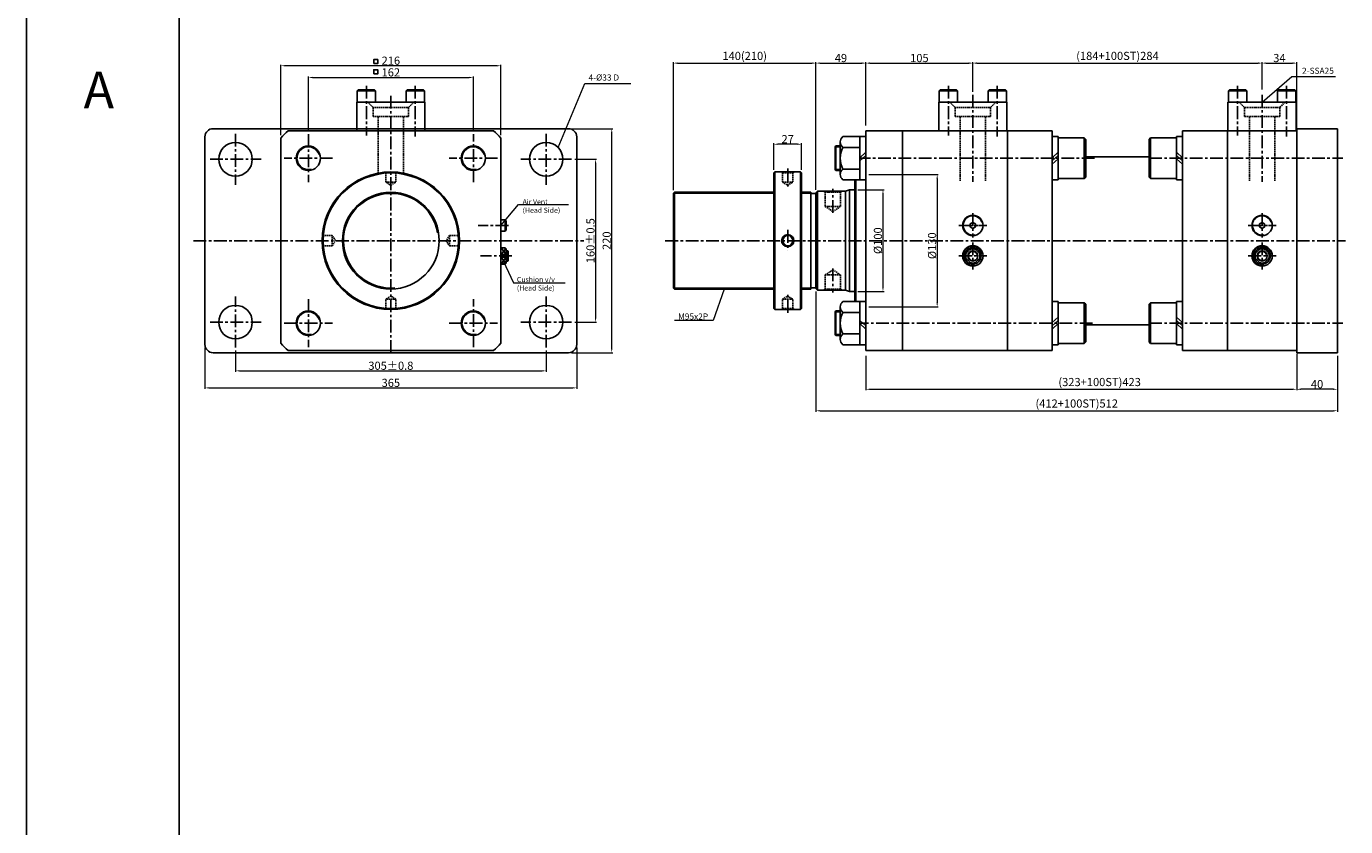
# Model space of a CAD drawing. Extents: x 0 to 9902, y 0 to 5329.
# Drawn here: x 619 to 1915, y 1592 to 2378 of the extents above; entities that cross this region are included whole.
import ezdxf

# ---------------------------------------------------------------- set-up
doc = ezdxf.new("R2010")
doc.units = 0
doc.header["$LTSCALE"] = 5
doc.header["$MEASUREMENT"] = 0
doc.header["$PDMODE"] = 34
doc.linetypes.add('CENTERX2', pattern=[4, 2.5, -0.5, 0.5, -0.5])
doc.linetypes.add('HIDDEN', pattern=[0.375, 0.25, -0.125])
doc.layers.get('0').update_dxf_attribs({"linetype": 'CONTINUOUS'})
doc.layers.get('Defpoints').update_dxf_attribs({"linetype": 'CONTINUOUS'})
for name, color, linetype in [('CEN', 1, 'CENTERX2'), ('DIM', 3, 'CONTINUOUS'), ('ML', 7, 'CONTINUOUS')]:
    doc.layers.add(name, color=color, linetype=linetype)
doc.styles.add('GHS', font='romans', dxfattribs={"bigfont": 'ghs'})
doc.dimstyles.new('NKPT 1', dxfattribs={"dimtxt": 8, "dimasz": 4, "dimexe": 1, "dimexo": 3, "dimgap": 1, "dimtad": 1, "dimdsep": 46, "dimtxsty": 'Standard', "dimcen": 0, "dimclrd": 252, "dimclre": 252, "dimclrt": 4, "dimazin": 2, "dimtm": 1e-09, "dimtfac": 0.7, "dimtmove": 0, "dimatfit": 3, "dimfxl": 1, "dimtolj": 1, "dimlwd": 13, "dimlwe": 13, "dimarcsym": 1})
doc.dimstyles.new('NKPT 1-0.7', dxfattribs={"dimscale": 0.7, "dimtxt": 8, "dimasz": 4, "dimexe": 1, "dimexo": 3, "dimgap": 1, "dimtad": 1, "dimdsep": 46, "dimtxsty": 'Standard', "dimcen": 0, "dimclrd": 252, "dimclre": 252, "dimclrt": 4, "dimazin": 2, "dimtm": 1e-09, "dimtfac": 0.7, "dimtmove": 0, "dimatfit": 3, "dimfxl": 1, "dimtolj": 1, "dimlwd": 13, "dimlwe": 13, "dimarcsym": 1})

# ---------------------------------------------------------------- blocks, each defined once
blk = doc.blocks.new('*D576')
at = {"color": 252, "lineweight": 13}
for p, q in [((1353.2, 2236.9), (1353.2, 2263.1)), ((1376.2, 2262.1), (1357.2, 2262.1)), ((1380.2, 2236.9), (1380.2, 2263.1))]:
    blk.add_line(p, q, dxfattribs=at)
at = {"color": 252}
for points in [[(1357.2, 2262.8), (1357.2, 2261.5), (1353.2, 2262.1)], [(1376.2, 2262.8), (1376.2, 2261.5), (1380.2, 2262.1)]]:
    blk.add_solid(points, dxfattribs=at)
at = {"layer": 'Defpoints', "color": 0}
for p in [(1353.2, 2262.1), (1353.2, 2233.9), (1380.2, 2233.9)]:
    blk.add_point(p, dxfattribs=at)
at = {"color": 4, "insert": (1366.7, 2267.1), "char_height": 8, "attachment_point": 5}
blk.add_mtext('\\A1;27', dxfattribs=at)
blk = doc.blocks.new('*D577')
at = {"color": 252, "lineweight": 13}
for p, q in [((1254.5, 2216.9), (1254.5, 2342.8)), ((1258.5, 2341.8), (1390.5, 2341.8)), ((1394.5, 2217.4), (1394.5, 2342.8))]:
    blk.add_line(p, q, dxfattribs=at)
at = {"color": 252}
for points in [[(1258.5, 2342.5), (1258.5, 2341.1), (1254.5, 2341.8)], [(1390.5, 2342.5), (1390.5, 2341.1), (1394.5, 2341.8)]]:
    blk.add_solid(points, dxfattribs=at)
at = {"layer": 'Defpoints', "color": 0}
for p in [(1394.5, 2341.8), (1254.5, 2213.9), (1394.5, 2214.4)]:
    blk.add_point(p, dxfattribs=at)
at = {"color": 4, "insert": (1324.5, 2348.9), "char_height": 8, "attachment_point": 5}
blk.add_mtext('\\A1;140(210)', dxfattribs=at)
blk = doc.blocks.new('*D578')
at = {"color": 252, "lineweight": 13}
for p, q in [((896.1, 2275.1), (896.1, 2328.7)), ((900.1, 2327.7), (1054.1, 2327.7)), ((1058.1, 2275.1), (1058.1, 2328.7))]:
    blk.add_line(p, q, dxfattribs=at)
at = {"color": 252}
for points in [[(900.1, 2328.4), (900.1, 2327.1), (896.1, 2327.7)], [(1054.1, 2328.4), (1054.1, 2327.1), (1058.1, 2327.7)]]:
    blk.add_solid(points, dxfattribs=at)
at = {"layer": 'Defpoints', "color": 0}
for p in [(1058.1, 2327.7), (896.1, 2272.1), (1058.1, 2272.1)]:
    blk.add_point(p, dxfattribs=at)
at = {"color": 4, "insert": (977.1, 2332.7), "char_height": 8, "attachment_point": 5}
blk.add_mtext('\\A1;162', dxfattribs=at)
blk = doc.blocks.new('*D579')
at = {"layer": 'Defpoints', "color": 0}
for p in [(869.1, 2339.2), (869.1, 2268.2), (1085.1, 2268.2)]:
    blk.add_point(p, dxfattribs=at)
at = {"layer": 'ML', "color": 252, "lineweight": 13}
for p, q in [((869.1, 2271.2), (869.1, 2340.2)), ((1081.1, 2339.2), (873.1, 2339.2)), ((1085.1, 2271.2), (1085.1, 2340.2))]:
    blk.add_line(p, q, dxfattribs=at)
at = {"layer": 'ML', "color": 252}
for points in [[(873.1, 2339.9), (873.1, 2338.6), (869.1, 2339.2)], [(1081.1, 2339.9), (1081.1, 2338.6), (1085.1, 2339.2)]]:
    blk.add_solid(points, dxfattribs=at)
at = {"layer": 'ML', "color": 4, "insert": (977.1, 2344.2), "char_height": 8, "attachment_point": 5}
blk.add_mtext('\\A1;216', dxfattribs=at)
blk = doc.blocks.new('*D580')
at = {"color": 252, "lineweight": 13}
for p, q in [((1394.5, 2226.3), (1394.5, 2342.8)), ((1398.5, 2341.8), (1439.5, 2341.8)), ((1443.5, 2280.4), (1443.5, 2342.8))]:
    blk.add_line(p, q, dxfattribs=at)
at = {"color": 252}
for points in [[(1398.5, 2342.5), (1398.5, 2341.1), (1394.5, 2341.8)], [(1439.5, 2342.5), (1439.5, 2341.1), (1443.5, 2341.8)]]:
    blk.add_solid(points, dxfattribs=at)
at = {"layer": 'Defpoints', "color": 0}
for p in [(1443.5, 2341.8), (1443.5, 2277.4), (1394.5, 2223.3)]:
    blk.add_point(p, dxfattribs=at)
at = {"color": 4, "insert": (1419, 2346.8), "char_height": 8, "attachment_point": 5}
blk.add_mtext('\\A1;49', dxfattribs=at)
blk = doc.blocks.new('*D584')
at = {"color": 252, "lineweight": 13}
for p, q in [((1443.5, 2054.4), (1443.5, 2020.5)), ((1866.5, 2056.4), (1866.5, 2020.5)), ((1447.5, 2021.5), (1862.5, 2021.5))]:
    blk.add_line(p, q, dxfattribs=at)
at = {"color": 252}
for points in [[(1447.5, 2022.1), (1447.5, 2020.8), (1443.5, 2021.5)], [(1862.5, 2022.1), (1862.5, 2020.8), (1866.5, 2021.5)]]:
    blk.add_solid(points, dxfattribs=at)
at = {"layer": 'Defpoints', "color": 0}
for p in [(1443.5, 2057.4), (1866.5, 2059.4), (1866.5, 2021.5)]:
    blk.add_point(p, dxfattribs=at)
at = {"color": 4, "insert": (1673, 2028.6), "char_height": 8, "attachment_point": 5}
blk.add_mtext('\\A1;(323+100ST)423', dxfattribs=at)
blk = doc.blocks.new('*D585')
at = {"color": 252, "lineweight": 13}
for p, q in [((1443.5, 2280.4), (1443.5, 2342.8)), ((1447.5, 2341.8), (1544.5, 2341.8)), ((1548.5, 2313.7), (1548.5, 2342.8))]:
    blk.add_line(p, q, dxfattribs=at)
at = {"color": 252}
for points in [[(1447.5, 2342.5), (1447.5, 2341.1), (1443.5, 2341.8)], [(1544.5, 2342.5), (1544.5, 2341.1), (1548.5, 2341.8)]]:
    blk.add_solid(points, dxfattribs=at)
at = {"layer": 'Defpoints', "color": 0}
for p in [(1548.5, 2341.8), (1548.5, 2310.7), (1443.5, 2277.4)]:
    blk.add_point(p, dxfattribs=at)
at = {"color": 4, "insert": (1496, 2346.8), "char_height": 8, "attachment_point": 5}
blk.add_mtext('\\A1;105', dxfattribs=at)
blk = doc.blocks.new('*D586')
at = {"color": 252, "lineweight": 13}
for p, q in [((1548.5, 2313.7), (1548.5, 2342.8)), ((1552.5, 2341.8), (1828.5, 2341.8)), ((1832.5, 2315.8), (1832.5, 2342.8))]:
    blk.add_line(p, q, dxfattribs=at)
at = {"color": 252}
for points in [[(1552.5, 2342.5), (1552.5, 2341.1), (1548.5, 2341.8)], [(1828.5, 2342.5), (1828.5, 2341.1), (1832.5, 2341.8)]]:
    blk.add_solid(points, dxfattribs=at)
at = {"layer": 'Defpoints', "color": 0}
for p in [(1832.5, 2341.8), (1548.5, 2310.7), (1832.5, 2312.8)]:
    blk.add_point(p, dxfattribs=at)
at = {"color": 4, "insert": (1690.5, 2348.9), "char_height": 8, "attachment_point": 5}
blk.add_mtext('\\A1;(184+100ST)284', dxfattribs=at)
blk = doc.blocks.new('*D587')
at = {"color": 252, "lineweight": 13}
for p, q in [((1832.5, 2315.8), (1832.5, 2342.8)), ((1836.5, 2341.8), (1862.5, 2341.8)), ((1866.5, 2278.4), (1866.5, 2342.8))]:
    blk.add_line(p, q, dxfattribs=at)
at = {"color": 252}
for points in [[(1836.5, 2342.5), (1836.5, 2341.1), (1832.5, 2341.8)], [(1862.5, 2342.5), (1862.5, 2341.1), (1866.5, 2341.8)]]:
    blk.add_solid(points, dxfattribs=at)
at = {"layer": 'Defpoints', "color": 0}
for p in [(1866.5, 2341.8), (1832.5, 2312.8), (1866.5, 2275.4)]:
    blk.add_point(p, dxfattribs=at)
at = {"color": 4, "insert": (1849.5, 2346.8), "char_height": 8, "attachment_point": 5}
blk.add_mtext('\\A1;34', dxfattribs=at)
blk = doc.blocks.new('*D588')
at = {"color": 252, "lineweight": 13}
for p, q in [((1157.6, 2247.4), (1179.1, 2247.4)), ((1178.1, 2243.4), (1178.1, 2091.4)), ((1157.6, 2087.4), (1179.1, 2087.4))]:
    blk.add_line(p, q, dxfattribs=at)
at = {"color": 252}
for points in [[(1177.4, 2243.4), (1178.8, 2243.4), (1178.1, 2247.4)], [(1177.4, 2091.4), (1178.8, 2091.4), (1178.1, 2087.4)]]:
    blk.add_solid(points, dxfattribs=at)
at = {"layer": 'Defpoints', "color": 0}
for p in [(1154.6, 2247.4), (1154.6, 2087.4), (1178.1, 2087.4)]:
    blk.add_point(p, dxfattribs=at)
at = {"color": 4, "insert": (1173.1, 2167.4), "char_height": 8, "attachment_point": 5, "rotation": 90}
blk.add_mtext('\\A1;160%%P0.5', dxfattribs=at)
blk = doc.blocks.new('*D589')
at = {"color": 252, "lineweight": 13}
for p, q in [((824.6, 2059.4), (824.6, 2038.6)), ((1129.6, 2059.4), (1129.6, 2038.6)), ((828.6, 2039.6), (1125.6, 2039.6))]:
    blk.add_line(p, q, dxfattribs=at)
at = {"color": 252}
for points in [[(828.6, 2040.2), (828.6, 2038.9), (824.6, 2039.6)], [(1125.6, 2040.2), (1125.6, 2038.9), (1129.6, 2039.6)]]:
    blk.add_solid(points, dxfattribs=at)
at = {"layer": 'Defpoints', "color": 0}
for p in [(824.6, 2062.4), (1129.6, 2062.4), (1129.6, 2039.6)]:
    blk.add_point(p, dxfattribs=at)
at = {"color": 4, "insert": (977.1, 2044.6), "char_height": 8, "attachment_point": 5}
blk.add_mtext('\\A1;305%%P0.8', dxfattribs=at)
blk = doc.blocks.new('*D590')
at = {"color": 252, "lineweight": 13}
for p, q in [((794.6, 2062.4), (794.6, 2021.8)), ((1159.6, 2062.4), (1159.6, 2021.8)), ((798.6, 2022.8), (1155.6, 2022.8))]:
    blk.add_line(p, q, dxfattribs=at)
at = {"color": 252}
for points in [[(798.6, 2023.5), (798.6, 2022.2), (794.6, 2022.8)], [(1155.6, 2023.5), (1155.6, 2022.2), (1159.6, 2022.8)]]:
    blk.add_solid(points, dxfattribs=at)
at = {"layer": 'Defpoints', "color": 0}
for p in [(794.6, 2065.4), (1159.6, 2065.4), (1159.6, 2022.8)]:
    blk.add_point(p, dxfattribs=at)
at = {"color": 4, "insert": (977.1, 2027.8), "char_height": 8, "attachment_point": 5}
blk.add_mtext('\\A1;365', dxfattribs=at)
blk = doc.blocks.new('*D591')
at = {"color": 252, "lineweight": 13}
for p, q in [((1154.6, 2277.4), (1195, 2277.4)), ((1194, 2061.4), (1194, 2273.4)), ((1154.6, 2057.4), (1195, 2057.4))]:
    blk.add_line(p, q, dxfattribs=at)
at = {"color": 252}
for points in [[(1193.3, 2273.4), (1194.6, 2273.4), (1194, 2277.4)], [(1193.3, 2061.4), (1194.6, 2061.4), (1194, 2057.4)]]:
    blk.add_solid(points, dxfattribs=at)
at = {"layer": 'Defpoints', "color": 0}
for p in [(1151.6, 2277.4), (1194, 2277.4), (1151.6, 2057.4)]:
    blk.add_point(p, dxfattribs=at)
at = {"color": 4, "insert": (1189, 2167.4), "char_height": 8, "attachment_point": 5, "rotation": 90}
blk.add_mtext('\\A1;220', dxfattribs=at)
blk = doc.blocks.new('*D592')
at = {"color": 252, "lineweight": 13}
for p, q in [((1446.5, 2232.4), (1514.5, 2232.4)), ((1513.5, 2228.4), (1513.5, 2106.4)), ((1446.5, 2102.4), (1514.5, 2102.4))]:
    blk.add_line(p, q, dxfattribs=at)
at = {"color": 252}
for points in [[(1512.8, 2228.4), (1514.2, 2228.4), (1513.5, 2232.4)], [(1512.8, 2106.4), (1514.2, 2106.4), (1513.5, 2102.4)]]:
    blk.add_solid(points, dxfattribs=at)
at = {"layer": 'Defpoints', "color": 0}
for p in [(1443.5, 2232.4), (1443.5, 2102.4), (1513.5, 2102.4)]:
    blk.add_point(p, dxfattribs=at)
at = {"color": 4, "insert": (1508.5, 2162.4), "char_height": 8, "attachment_point": 5, "rotation": 90}
blk.add_mtext('\\A1;%%C130', dxfattribs=at)
blk = doc.blocks.new('*D468')
at = {"color": 252, "lineweight": 13}
for p, q in [((1435.5, 2217.4), (1461.3, 2217.4)), ((1460.3, 2213.4), (1460.3, 2121.4)), ((1435.5, 2117.4), (1461.3, 2117.4))]:
    blk.add_line(p, q, dxfattribs=at)
at = {"color": 252}
for points in [[(1459.6, 2213.4), (1460.9, 2213.4), (1460.3, 2217.4)], [(1459.6, 2121.4), (1460.9, 2121.4), (1460.3, 2117.4)]]:
    blk.add_solid(points, dxfattribs=at)
at = {"layer": 'Defpoints', "color": 0}
for p in [(1432.5, 2217.4), (1432.5, 2117.4), (1460.3, 2117.4)]:
    blk.add_point(p, dxfattribs=at)
at = {"color": 4, "insert": (1455.3, 2167.4), "char_height": 8, "attachment_point": 5, "rotation": 90}
blk.add_mtext('\\A1;%%C100', dxfattribs=at)
blk = doc.blocks.new('*D817')
at = {"color": 252, "lineweight": 13}
for p, q in [((1866.5, 2053.4), (1866.5, 2020.5)), ((1906.5, 2054.4), (1906.5, 2020.5)), ((1902.5, 2021.5), (1870.5, 2021.5))]:
    blk.add_line(p, q, dxfattribs=at)
at = {"color": 252}
for points in [[(1870.5, 2022.1), (1870.5, 2020.8), (1866.5, 2021.5)], [(1902.5, 2022.1), (1902.5, 2020.8), (1906.5, 2021.5)]]:
    blk.add_solid(points, dxfattribs=at)
at = {"layer": 'Defpoints', "color": 0}
for p in [(1866.5, 2056.4), (1906.5, 2057.4), (1866.5, 2021.5)]:
    blk.add_point(p, dxfattribs=at)
at = {"color": 4, "insert": (1886.5, 2026.5), "char_height": 8, "attachment_point": 5}
blk.add_mtext('\\A1;40', dxfattribs=at)
blk = doc.blocks.new('*D818')
at = {"color": 252, "lineweight": 13}
for p, q in [((1394.5, 2117.4), (1394.5, 1999.4)), ((1906.5, 2054.4), (1906.5, 1999.4)), ((1398.5, 2000.4), (1902.5, 2000.4))]:
    blk.add_line(p, q, dxfattribs=at)
at = {"color": 252}
for points in [[(1398.5, 2001), (1398.5, 1999.7), (1394.5, 2000.4)], [(1902.5, 2001), (1902.5, 1999.7), (1906.5, 2000.4)]]:
    blk.add_solid(points, dxfattribs=at)
at = {"layer": 'Defpoints', "color": 0}
for p in [(1394.5, 2120.4), (1906.5, 2057.4), (1906.5, 2000.4)]:
    blk.add_point(p, dxfattribs=at)
at = {"color": 4, "insert": (1650.5, 2007.5), "char_height": 8, "attachment_point": 5}
blk.add_mtext('\\A1;(412+100ST)512', dxfattribs=at)

msp = doc.modelspace()

# ---------------------------------------------------------------- linework, layer by layer
for p, q in [((619.238, 3163.808), (619.238, 0)), ((769.238, 3163.808), (769.238, 0))]:
    msp.add_line(p, q)
for points in [[(960.22, 2341.259), (964.22, 2341.259), (964.22, 2345.259), (960.22, 2345.259)], [(960.22, 2331.211), (964.22, 2331.211), (964.22, 2335.211), (960.22, 2335.211)]]:
    msp.add_lwpolyline(points, close=True)
at = {"layer": 'CEN'}
for p, q in [((953.077, 2319.415), (953.077, 2270.811)), ((1001.077, 2319.415), (1001.077, 2269.825)), ((1524.517, 2319.415), (1524.517, 2270.811)), ((1572.517, 2319.415), (1572.517, 2269.825)), ((1808.517, 2319.415), (1808.517, 2270.811)), ((1856.517, 2319.415), (1856.517, 2269.825)), ((977.077, 2309.683), (977.077, 2055.461)), ((1548.517, 2310.69), (1548.517, 2225.169)), ((1832.517, 2310.69), (1832.517, 2225.169)), ((824.577, 2272.432), (824.577, 2222.399)), ((896.077, 2272.08), (896.077, 2224.751)), ((1058.077, 2224.751), (1058.077, 2272.08)), ((1129.577, 2272.432), (1129.577, 2222.399)), ((799.561, 2247.415), (849.594, 2247.415)), ((919.742, 2248.415), (872.413, 2248.415)), ((1081.742, 2248.415), (1034.413, 2248.415)), ((1154.594, 2247.415), (1104.561, 2247.415)), ((1667.922, 2248.415), (1438.369, 2248.415)), ((1721.55, 2248.415), (1911.933, 2248.415)), ((1366.742, 2238.16), (1366.742, 2218.603)), ((1411.017, 2194.707), (1411.017, 2218.203)), ((1548.517, 2194.459), (1548.517, 2170.372)), ((1832.517, 2194.459), (1832.517, 2170.372)), ((1092.494, 2182.415), (1062.787, 2182.415)), ((1366.742, 2177.925), (1366.742, 2157.649)), ((1534.78, 2182.415), (1562.255, 2182.415)), ((1534.78, 2182.415), (1562.255, 2182.415)), ((1536.474, 2182.415), (1560.561, 2182.415)), ((1818.78, 2182.415), (1846.255, 2182.415)), ((1820.474, 2182.415), (1844.561, 2182.415)), ((783.409, 2167.415), (1166.53, 2167.415)), ((1246.572, 2167.415), (1914.517, 2167.415)), ((1548.517, 2165.703), (1548.517, 2139.128)), ((1832.517, 2165.703), (1832.517, 2139.128)), ((1095.865, 2152.415), (1065.159, 2152.415)), ((1534.78, 2152.415), (1562.255, 2152.415)), ((1534.78, 2152.415), (1562.255, 2152.415)), ((1535.23, 2152.415), (1561.805, 2152.415)), ((1818.78, 2152.415), (1846.255, 2152.415)), ((1819.23, 2152.415), (1845.805, 2152.415)), ((1411.017, 2140.123), (1411.017, 2116.627)), ((824.577, 2062.399), (824.577, 2112.432)), ((1129.577, 2062.399), (1129.577, 2112.432)), ((1366.742, 2096.671), (1366.742, 2116.228)), ((896.077, 2110.08), (896.077, 2062.751)), ((1058.077, 2062.751), (1058.077, 2110.08)), ((799.561, 2087.415), (849.594, 2087.415)), ((872.413, 2086.415), (919.742, 2086.415)), ((1034.413, 2086.415), (1081.742, 2086.415)), ((1154.594, 2087.415), (1104.561, 2087.415)), ((1666.029, 2086.415), (1436.898, 2086.415)), ((1721.55, 2086.415), (1911.933, 2086.415))]:
    msp.add_line(p, q, dxfattribs=at)
at = {"layer": 'DIM'}
for p, q in [((1418.385, 2259.615), (1413.185, 2259.615)), ((1418.385, 2237.215), (1413.185, 2237.215)), ((1254.517, 2213.915), (1353.242, 2213.915)), ((1254.517, 2213.915), (1353.242, 2213.915)), ((1380.242, 2213.915), (1389.517, 2213.915)), ((1380.242, 2213.915), (1389.517, 2213.915)), ((1090.308, 2153.714), (1085.308, 2160.309)), ((1089.922, 2159.801), (1085.308, 2153.714)), ((1089.922, 2145.03), (1085.308, 2151.117)), ((1090.308, 2151.117), (1085.308, 2144.521)), ((1092.308, 2156.915), (1090.308, 2156.915)), ((1092.308, 2147.915), (1090.308, 2147.915)), ((1254.517, 2120.915), (1353.242, 2120.915)), ((1254.517, 2120.915), (1353.242, 2120.915)), ((1380.242, 2120.915), (1389.517, 2120.915)), ((1380.242, 2120.915), (1389.517, 2120.915)), ((1418.385, 2097.615), (1413.185, 2097.615)), ((1418.385, 2075.215), (1413.185, 2075.215))]:
    msp.add_line(p, q, dxfattribs=at)
for centre, radius, start, end in [((896.077, 2248.415), 11.2, 18.437338, 284.468475), ((1058.077, 2248.415), 11.2, 18.437338, 284.468475), ((977.077, 2167.415), 46.5, 9.652303, 274.727322), ((1548.517, 2182.415), 9.5, 20.209373, 281.140192), ((1832.517, 2182.415), 9.5, 20.209373, 281.140192), ((1548.517, 2152.415), 9.5, 9.103197, 282.503469), ((1548.517, 2152.415), 4.5, 18.269559, 288.250629), ((1832.517, 2152.415), 9.5, 9.103197, 282.503469), ((1832.517, 2152.415), 4.5, 18.269559, 288.250629), ((896.077, 2086.415), 11.2, 18.437338, 284.468475), ((1058.077, 2086.415), 11.2, 18.437338, 284.468475)]:
    msp.add_arc(centre, radius, start, end, dxfattribs=at)
at = {"layer": 'ML', "color": 4}
for p, q in [((944.077, 2314.415), (945.077, 2315.415)), ((944.077, 2314.415), (962.077, 2314.415)), ((944.077, 2314.415), (944.077, 2303.415)), ((945.077, 2315.415), (961.077, 2315.415)), ((961.077, 2315.415), (962.077, 2314.415)), ((962.077, 2314.415), (962.077, 2303.415)), ((992.077, 2314.415), (993.077, 2315.415)), ((992.077, 2314.415), (1010.077, 2314.415)), ((992.077, 2314.415), (992.077, 2303.415)), ((993.077, 2315.415), (1009.077, 2315.415)), ((1009.077, 2315.415), (1010.077, 2314.415)), ((1010.077, 2314.415), (1010.077, 2303.415)), ((1515.517, 2314.415), (1516.517, 2315.415)), ((1515.517, 2314.415), (1533.517, 2314.415)), ((1515.517, 2314.415), (1515.517, 2303.415)), ((1516.517, 2315.415), (1532.517, 2315.415)), ((1532.517, 2315.415), (1533.517, 2314.415)), ((1533.517, 2314.415), (1533.517, 2303.415)), ((1563.517, 2314.415), (1564.517, 2315.415)), ((1563.517, 2314.415), (1581.517, 2314.415)), ((1563.517, 2314.415), (1563.517, 2303.415)), ((1564.517, 2315.415), (1580.517, 2315.415)), ((1580.517, 2315.415), (1581.517, 2314.415)), ((1581.517, 2314.415), (1581.517, 2303.415)), ((1799.517, 2314.415), (1800.517, 2315.415)), ((1799.517, 2314.415), (1817.517, 2314.415)), ((1799.517, 2314.415), (1799.517, 2303.415)), ((1800.517, 2315.415), (1816.517, 2315.415)), ((1816.517, 2315.415), (1817.517, 2314.415)), ((1817.517, 2314.415), (1817.517, 2303.415)), ((1847.517, 2314.415), (1848.517, 2315.415)), ((1847.517, 2314.415), (1865.517, 2314.415)), ((1847.517, 2314.415), (1847.517, 2303.415)), ((1848.517, 2315.415), (1864.517, 2315.415)), ((1864.517, 2315.415), (1865.517, 2314.415)), ((1865.517, 2314.415), (1865.517, 2303.415)), ((1540.623, 2153.714), (1547.219, 2160.309)), ((1547.219, 2144.521), (1540.623, 2151.117)), ((1549.816, 2160.309), (1556.411, 2153.714)), ((1556.411, 2151.117), (1549.816, 2144.521)), ((1824.623, 2153.714), (1831.219, 2160.309)), ((1831.219, 2144.521), (1824.623, 2151.117)), ((1833.816, 2160.309), (1840.411, 2153.714)), ((1840.411, 2151.117), (1833.816, 2144.521))]:
    msp.add_line(p, q, dxfattribs=at)
at = {"layer": 'ML'}
for p, q in [((943.577, 2303.415), (1010.577, 2303.415)), ((943.577, 2303.415), (943.577, 2277.415)), ((1010.577, 2303.415), (1010.577, 2277.415)), ((1515.017, 2303.415), (1582.017, 2303.415)), ((1515.017, 2303.415), (1515.017, 2275.415)), ((1582.017, 2303.415), (1582.017, 2275.415)), ((1799.017, 2303.415), (1866.017, 2303.415)), ((1799.017, 2303.415), (1799.017, 2275.415)), ((1866.017, 2303.415), (1866.017, 2275.415)), ((794.577, 2269.415), (794.577, 2065.415)), ((802.577, 2277.415), (1151.577, 2277.415)), ((869.077, 2268.22), (869.077, 2066.61)), ((1077.882, 2275.415), (876.272, 2275.415)), ((943.577, 2277.415), (943.577, 2275.415)), ((1010.577, 2277.415), (1010.577, 2275.415)), ((1085.077, 2066.61), (1085.077, 2268.22)), ((1159.577, 2269.415), (1159.577, 2065.415)), ((1420.785, 2269.615), (1443.517, 2269.615)), ((1437.585, 2227.215), (1437.585, 2269.615)), ((1443.517, 2275.415), (1626.517, 2275.415)), ((1443.517, 2275.415), (1443.517, 2059.415)), ((1479.517, 2059.415), (1479.517, 2275.415)), ((1479.517, 2275.415), (1479.517, 2059.415)), ((1582.517, 2059.415), (1582.517, 2275.415)), ((1582.517, 2059.415), (1582.517, 2275.415)), ((1632.449, 2269.615), (1626.449, 2269.615)), ((1626.517, 2059.415), (1626.517, 2275.415)), ((1626.517, 2227.215), (1626.517, 2269.615)), ((1626.517, 2228.415), (1626.517, 2268.415)), ((1626.517, 2228.415), (1626.517, 2268.415)), ((1632.417, 2228.415), (1632.417, 2268.415)), ((1632.417, 2228.415), (1632.417, 2268.415)), ((1632.417, 2228.415), (1632.417, 2268.415)), ((1632.449, 2227.215), (1632.449, 2269.615)), ((1657.949, 2268.415), (1632.449, 2268.415)), ((1657.917, 2228.415), (1657.917, 2268.415)), ((1659.417, 2266.915), (1657.917, 2268.415)), ((1657.949, 2228.415), (1657.949, 2268.415)), ((1659.449, 2266.915), (1657.949, 2268.415)), ((1659.417, 2229.915), (1659.417, 2266.915)), ((1659.449, 2229.915), (1659.449, 2266.915)), ((1721.517, 2266.915), (1723.017, 2268.415)), ((1721.517, 2229.915), (1721.517, 2266.915)), ((1721.55, 2266.915), (1723.05, 2268.415)), ((1721.55, 2229.915), (1721.55, 2266.915)), ((1723.017, 2268.415), (1748.517, 2268.415)), ((1723.017, 2228.415), (1723.017, 2268.415)), ((1723.05, 2228.415), (1723.05, 2268.415)), ((1748.517, 2227.215), (1748.517, 2269.615)), ((1748.517, 2269.615), (1754.517, 2269.615)), ((1748.55, 2228.415), (1748.55, 2268.415)), ((1748.55, 2228.415), (1748.55, 2268.415)), ((1748.55, 2228.415), (1748.55, 2268.415)), ((1754.517, 2059.415), (1754.517, 2275.415)), ((1754.517, 2275.415), (1866.517, 2275.415)), ((1798.517, 2059.415), (1798.517, 2275.415)), ((1866.517, 2277.415), (1866.517, 2057.415)), ((1866.517, 2277.415), (1906.517, 2277.415)), ((1866.517, 2059.415), (1866.517, 2275.415)), ((1906.517, 2277.415), (1906.517, 2057.415)), ((1906.517, 2059.415), (1906.517, 2275.415)), ((1413.985, 2260.415), (1413.185, 2259.615)), ((1413.185, 2237.215), (1413.185, 2259.615)), ((1413.985, 2236.415), (1413.985, 2260.415)), ((1418.385, 2260.415), (1413.985, 2260.415)), ((1418.385, 2248.415), (1418.385, 2264.436)), ((1437.585, 2259.039), (1420.785, 2259.039)), ((1437.585, 2248.911), (1443.517, 2254.329)), ((1626.517, 2248.911), (1632.449, 2254.329)), ((1754.449, 2248.911), (1748.517, 2254.329)), ((1418.385, 2237.791), (1418.385, 2248.415)), ((1437.585, 2245.715), (1443.517, 2251.133)), ((1626.517, 2245.715), (1632.449, 2251.133)), ((1632.449, 2251.116), (1626.517, 2245.698)), ((1632.449, 2247.92), (1626.517, 2242.502)), ((1659.417, 2249.915), (1721.55, 2249.915)), ((1723.017, 2249.915), (1723.05, 2249.915)), ((1754.449, 2245.715), (1748.517, 2251.133)), ((1748.517, 2251.116), (1754.449, 2245.698)), ((1748.517, 2247.92), (1754.449, 2242.502)), ((1354.242, 2234.915), (1353.242, 2233.915)), ((1353.242, 2233.915), (1353.242, 2100.915)), ((1354.242, 2099.915), (1354.242, 2234.915)), ((1354.242, 2234.915), (1379.242, 2234.915)), ((1379.242, 2099.915), (1379.242, 2234.915)), ((1379.242, 2234.915), (1380.242, 2233.915)), ((1380.242, 2233.915), (1380.242, 2100.915)), ((1413.985, 2236.415), (1413.185, 2237.215)), ((1418.385, 2236.415), (1413.985, 2236.415)), ((1418.385, 2232.125), (1418.385, 2237.791)), ((1437.585, 2237.791), (1420.785, 2237.791)), ((1657.949, 2228.415), (1632.449, 2228.415)), ((1659.417, 2229.915), (1657.917, 2228.415)), ((1659.449, 2229.915), (1657.949, 2228.415)), ((1721.517, 2229.915), (1723.017, 2228.415)), ((1721.55, 2229.915), (1723.05, 2228.415)), ((1723.017, 2228.415), (1748.517, 2228.415)), ((1394.517, 2214.415), (1396.017, 2215.915)), ((1396.017, 2215.915), (1423.517, 2215.915)), ((1396.017, 2215.915), (1396.017, 2167.415)), ((1443.517, 2227.215), (1420.785, 2227.215)), ((1427.517, 2217.415), (1423.517, 2215.915)), ((1423.517, 2153.779), (1423.517, 2215.915)), ((1427.517, 2153.779), (1427.517, 2217.415)), ((1427.517, 2217.415), (1432.517, 2217.415)), ((1427.517, 2217.415), (1432.517, 2217.415)), ((1427.517, 2167.415), (1427.517, 2217.415)), ((1432.517, 2107.615), (1432.517, 2227.215)), ((1432.517, 2107.615), (1432.517, 2227.215)), ((1432.517, 2107.615), (1432.517, 2227.215)), ((1433.517, 2107.615), (1433.517, 2227.215)), ((1433.517, 2107.615), (1433.517, 2227.215)), ((1632.449, 2227.215), (1626.449, 2227.215)), ((1748.517, 2227.215), (1754.517, 2227.215)), ((1254.517, 2213.915), (1255.517, 2214.915)), ((1254.517, 2213.915), (1255.517, 2214.915)), ((1254.517, 2167.415), (1254.517, 2213.915)), ((1254.517, 2167.415), (1254.517, 2213.915)), ((1255.517, 2214.915), (1353.242, 2214.915)), ((1255.517, 2214.915), (1353.242, 2214.915)), ((1255.517, 2214.915), (1255.517, 2167.415)), ((1255.517, 2214.915), (1255.517, 2167.415)), ((1380.242, 2214.915), (1389.517, 2214.915)), ((1380.242, 2214.915), (1389.517, 2214.915)), ((1389.517, 2167.415), (1389.517, 2214.915)), ((1389.517, 2167.415), (1389.517, 2214.915)), ((1389.517, 2213.815), (1394.517, 2213.815)), ((1389.517, 2213.815), (1394.517, 2213.815)), ((1394.517, 2167.415), (1394.517, 2214.415)), ((1089.443, 2187.915), (1085.105, 2187.915)), ((1089.443, 2176.915), (1085.105, 2176.915)), ((1089.443, 2187.915), (1089.443, 2176.915)), ((1090.443, 2186.915), (1089.443, 2187.915)), ((1090.443, 2177.915), (1089.443, 2176.915)), ((1090.443, 2177.915), (1090.443, 2186.915)), ((1254.517, 2167.415), (1254.517, 2120.915)), ((1254.517, 2167.415), (1254.517, 2120.915)), ((1255.517, 2119.915), (1255.517, 2167.415)), ((1255.517, 2119.915), (1255.517, 2167.415)), ((1389.517, 2167.415), (1389.517, 2119.915)), ((1389.517, 2167.415), (1389.517, 2119.915)), ((1394.517, 2167.415), (1394.517, 2120.415)), ((1394.517, 2167.415), (1394.517, 2120.415)), ((1396.017, 2118.915), (1396.017, 2167.415)), ((1427.517, 2167.415), (1427.517, 2117.415)), ((1089.308, 2160.415), (1085.077, 2160.415)), ((1085.077, 2160.415), (1085.077, 2144.415)), ((1089.308, 2160.415), (1085.308, 2160.415)), ((1089.414, 2160.309), (1085.308, 2160.309)), ((1090.308, 2153.714), (1085.308, 2153.714)), ((1090.308, 2151.117), (1085.308, 2151.117)), ((1090.308, 2159.415), (1089.308, 2160.415)), ((1090.308, 2159.415), (1090.308, 2145.415)), ((1091.808, 2157.415), (1090.308, 2157.415)), ((1092.308, 2156.915), (1091.808, 2157.415)), ((1091.808, 2147.415), (1091.808, 2157.415)), ((1092.308, 2147.915), (1092.308, 2156.915)), ((1092.308, 2156.915), (1092.308, 2147.915)), ((1423.517, 2153.779), (1423.517, 2118.915)), ((1427.517, 2153.779), (1427.517, 2117.415)), ((1089.308, 2144.415), (1085.077, 2144.415)), ((1089.414, 2144.521), (1085.308, 2144.521)), ((1090.308, 2145.415), (1089.308, 2144.415)), ((1091.808, 2147.415), (1090.308, 2147.415)), ((1092.308, 2147.915), (1091.808, 2147.415)), ((1254.517, 2120.915), (1255.517, 2119.915)), ((1254.517, 2120.915), (1255.517, 2119.915)), ((1255.517, 2119.915), (1353.242, 2119.915)), ((1255.517, 2119.915), (1353.242, 2119.915)), ((1380.242, 2119.915), (1389.517, 2119.915)), ((1380.242, 2119.915), (1389.517, 2119.915)), ((1389.517, 2121.015), (1394.517, 2121.015)), ((1389.517, 2121.015), (1394.517, 2121.015)), ((1394.517, 2120.415), (1396.017, 2118.915)), ((1396.017, 2118.915), (1423.517, 2118.915)), ((1427.517, 2117.415), (1423.517, 2118.915)), ((1427.517, 2117.415), (1432.517, 2117.415)), ((1427.517, 2117.415), (1432.517, 2117.415)), ((1354.242, 2099.915), (1353.242, 2100.915)), ((1354.242, 2099.915), (1379.242, 2099.915)), ((1379.242, 2099.915), (1380.242, 2100.915)), ((1413.985, 2098.415), (1413.185, 2097.615)), ((1413.985, 2098.415), (1413.985, 2074.415)), ((1418.385, 2098.415), (1413.985, 2098.415)), ((1418.385, 2102.706), (1418.385, 2097.039)), ((1443.517, 2107.615), (1420.785, 2107.615)), ((1437.585, 2107.615), (1437.585, 2065.215)), ((1632.449, 2107.615), (1626.449, 2107.615)), ((1626.517, 2065.215), (1626.517, 2107.615)), ((1626.517, 2066.415), (1626.517, 2106.415)), ((1626.517, 2106.415), (1626.517, 2066.415)), ((1632.417, 2066.415), (1632.417, 2106.415)), ((1632.417, 2066.415), (1632.417, 2106.415)), ((1632.417, 2066.415), (1632.417, 2106.415)), ((1632.449, 2107.615), (1632.449, 2065.215)), ((1657.949, 2106.415), (1632.449, 2106.415)), ((1657.917, 2066.415), (1657.917, 2106.415)), ((1659.417, 2104.915), (1657.917, 2106.415)), ((1657.949, 2106.415), (1657.949, 2066.415)), ((1659.449, 2104.915), (1657.949, 2106.415)), ((1659.417, 2067.915), (1659.417, 2104.915)), ((1659.449, 2104.915), (1659.449, 2067.915)), ((1721.517, 2104.915), (1723.017, 2106.415)), ((1721.517, 2104.915), (1721.517, 2067.915)), ((1721.55, 2104.915), (1723.05, 2106.415)), ((1721.55, 2067.915), (1721.55, 2104.915)), ((1723.017, 2106.415), (1748.517, 2106.415)), ((1723.017, 2106.415), (1723.017, 2066.415)), ((1723.05, 2066.415), (1723.05, 2106.415)), ((1748.517, 2107.615), (1748.517, 2065.215)), ((1748.517, 2107.615), (1754.517, 2107.615)), ((1748.55, 2066.415), (1748.55, 2106.415)), ((1748.55, 2066.415), (1748.55, 2106.415)), ((1748.55, 2066.415), (1748.55, 2106.415)), ((1413.185, 2097.615), (1413.185, 2075.215)), ((1418.385, 2097.039), (1418.385, 2086.415)), ((1418.385, 2086.415), (1418.385, 2070.394)), ((1437.585, 2097.039), (1420.785, 2097.039)), ((1437.585, 2089.116), (1443.517, 2083.698)), ((1437.585, 2085.92), (1443.517, 2080.502)), ((1626.517, 2086.911), (1632.449, 2092.329)), ((1626.517, 2083.715), (1632.449, 2089.133)), ((1632.449, 2089.116), (1626.517, 2083.698)), ((1632.449, 2085.92), (1626.517, 2080.502)), ((1754.449, 2086.911), (1748.517, 2092.329)), ((1754.449, 2083.715), (1748.517, 2089.133)), ((1748.517, 2089.116), (1754.449, 2083.698)), ((1748.517, 2085.92), (1754.449, 2080.502)), ((1413.985, 2074.415), (1413.185, 2075.215)), ((1418.385, 2074.415), (1413.985, 2074.415)), ((1437.585, 2075.791), (1420.785, 2075.791)), ((1659.417, 2084.915), (1721.55, 2084.915)), ((1723.017, 2084.915), (1723.05, 2084.915)), ((1420.785, 2065.215), (1443.517, 2065.215)), ((1632.449, 2065.215), (1626.449, 2065.215)), ((1657.949, 2066.415), (1632.449, 2066.415)), ((1659.417, 2067.915), (1657.917, 2066.415)), ((1659.449, 2067.915), (1657.949, 2066.415)), ((1721.517, 2067.915), (1723.017, 2066.415)), ((1721.55, 2067.915), (1723.05, 2066.415)), ((1723.017, 2066.415), (1748.517, 2066.415)), ((1748.517, 2065.215), (1754.517, 2065.215)), ((802.577, 2057.415), (1151.577, 2057.415)), ((876.272, 2059.415), (1077.882, 2059.415)), ((1443.517, 2059.415), (1626.517, 2059.415)), ((1754.517, 2059.415), (1866.517, 2059.415)), ((1866.517, 2057.415), (1906.517, 2057.415))]:
    msp.add_line(p, q, dxfattribs=at)
at = {"layer": 'ML', "color": 2, "linetype": 'HIDDEN'}
for p, q in [((954.577, 2303.415), (959.827, 2298.165)), ((959.827, 2298.165), (994.327, 2298.165)), ((959.827, 2298.165), (959.827, 2289.415)), ((999.577, 2303.415), (994.327, 2298.165)), ((994.327, 2298.165), (994.327, 2289.415)), ((1526.017, 2303.415), (1531.267, 2298.165)), ((1531.267, 2298.165), (1565.767, 2298.165)), ((1531.267, 2298.165), (1531.267, 2289.415)), ((1571.017, 2303.415), (1565.767, 2298.165)), ((1565.767, 2298.165), (1565.767, 2289.415)), ((1810.017, 2303.415), (1815.267, 2298.165)), ((1815.267, 2298.165), (1849.767, 2298.165)), ((1815.267, 2298.165), (1815.267, 2289.415)), ((1855.017, 2303.415), (1849.767, 2298.165)), ((1849.767, 2298.165), (1849.767, 2289.415)), ((959.827, 2289.415), (994.327, 2289.415)), ((964.577, 2289.415), (964.577, 2233.748)), ((989.577, 2289.415), (989.577, 2233.748)), ((1531.267, 2289.415), (1565.767, 2289.415)), ((1536.017, 2289.415), (1536.017, 2226.28)), ((1561.017, 2289.415), (1561.017, 2226.28)), ((1815.267, 2289.415), (1849.767, 2289.415)), ((1820.017, 2289.415), (1820.017, 2226.28)), ((1845.017, 2289.415), (1845.017, 2226.28)), ((972.077, 2233.915), (971.323, 2234.67)), ((972.077, 2233.915), (972.077, 2224.915)), ((972.077, 2233.915), (982.077, 2233.915)), ((982.077, 2233.915), (982.832, 2234.67)), ((982.077, 2233.915), (982.077, 2224.915)), ((1361.742, 2233.915), (1360.742, 2234.915)), ((1361.742, 2233.915), (1371.742, 2233.915)), ((1361.742, 2233.915), (1361.742, 2224.915)), ((1371.742, 2233.915), (1372.742, 2234.915)), ((1371.742, 2233.915), (1371.742, 2224.915)), ((972.077, 2224.915), (982.077, 2224.915)), ((972.077, 2224.915), (977.077, 2221.749)), ((977.077, 2221.749), (982.077, 2224.915)), ((1361.742, 2224.915), (1371.742, 2224.915)), ((1361.742, 2224.915), (1366.742, 2221.749)), ((1366.742, 2221.749), (1371.742, 2224.915)), ((1403.517, 2214.915), (1402.517, 2215.915)), ((1418.517, 2214.915), (1419.517, 2215.915)), ((1403.517, 2200.915), (1403.517, 2214.915)), ((1403.517, 2214.915), (1418.517, 2214.915)), ((1418.517, 2200.915), (1418.517, 2214.915)), ((1403.517, 2200.915), (1418.517, 2200.915)), ((1403.517, 2200.915), (1411.017, 2196.141)), ((1411.017, 2196.141), (1418.517, 2200.915)), ((910.577, 2172.415), (909.823, 2173.17)), ((910.577, 2172.415), (919.577, 2172.415)), ((910.577, 2162.415), (910.577, 2172.415)), ((922.744, 2167.415), (919.577, 2172.415)), ((919.577, 2162.415), (919.577, 2172.415)), ((919.577, 2162.415), (922.744, 2167.415)), ((1034.577, 2172.415), (1031.411, 2167.415)), ((1031.411, 2167.415), (1034.577, 2162.415)), ((1043.577, 2172.415), (1034.577, 2172.415)), ((1034.577, 2172.415), (1034.577, 2162.415)), ((1043.577, 2172.415), (1044.332, 2173.17)), ((1043.577, 2172.415), (1043.577, 2162.415)), ((910.577, 2162.415), (909.823, 2161.661)), ((910.577, 2162.415), (919.577, 2162.415)), ((1043.577, 2162.415), (1034.577, 2162.415)), ((1043.577, 2162.415), (1044.332, 2161.661)), ((1403.517, 2133.915), (1411.017, 2138.69)), ((1411.017, 2138.69), (1418.517, 2133.915)), ((1403.517, 2133.915), (1418.517, 2133.915)), ((1403.517, 2133.915), (1403.517, 2119.915)), ((1418.517, 2133.915), (1418.517, 2119.915)), ((977.077, 2113.082), (972.077, 2109.915)), ((982.077, 2109.915), (977.077, 2113.082)), ((1361.742, 2109.915), (1366.742, 2113.082)), ((1366.742, 2113.082), (1371.742, 2109.915)), ((1403.517, 2119.915), (1402.517, 2118.915)), ((1403.517, 2119.915), (1418.517, 2119.915)), ((1418.517, 2119.915), (1419.517, 2118.915)), ((972.077, 2100.915), (971.323, 2100.161)), ((972.077, 2100.915), (972.077, 2109.915)), ((982.077, 2109.915), (972.077, 2109.915)), ((982.077, 2100.915), (972.077, 2100.915)), ((982.077, 2100.915), (982.077, 2109.915)), ((982.077, 2100.915), (982.832, 2100.161)), ((1361.742, 2100.915), (1360.742, 2099.915)), ((1361.742, 2109.915), (1371.742, 2109.915)), ((1361.742, 2100.915), (1361.742, 2109.915)), ((1361.742, 2100.915), (1371.742, 2100.915)), ((1371.742, 2100.915), (1371.742, 2109.915)), ((1371.742, 2100.915), (1372.742, 2099.915))]:
    msp.add_line(p, q, dxfattribs=at)
at = {"layer": 'ML', "color": 4}
for points in [[(1551.017, 2183.859), (1548.517, 2185.302), (1546.017, 2183.859), (1546.017, 2180.972), (1548.517, 2179.529), (1551.017, 2180.972)], [(1835.017, 2183.859), (1832.517, 2185.302), (1830.017, 2183.859), (1830.017, 2180.972), (1832.517, 2179.529), (1835.017, 2180.972)]]:
    msp.add_lwpolyline(points, close=True, dxfattribs=at)
at = {"layer": 'ML'}
for centre, radius in [((824.577, 2247.415), 16.5), ((896.077, 2248.415), 12), ((1058.077, 2248.415), 12), ((1129.577, 2247.415), 16.5), ((977.077, 2167.415), 67.5), ((977.077, 2167.415), 66.5), ((977.077, 2167.415), 47.5), ((1366.742, 2167.415), 6), ((1366.742, 2167.415), 5), ((1366.742, 2167.415), 5), ((824.577, 2087.415), 16.5), ((896.077, 2086.415), 12), ((1058.077, 2086.415), 12), ((1129.577, 2087.415), 16.5)]:
    msp.add_circle(centre, radius, dxfattribs=at)
at = {"layer": 'ML', "color": 4}
for centre, radius in [((1548.517, 2182.415), 10), ((1832.517, 2182.415), 10), ((1548.517, 2152.415), 10), ((1548.517, 2152.415), 8), ((1548.517, 2152.415), 5), ((1832.517, 2152.415), 10), ((1832.517, 2152.415), 8), ((1832.517, 2152.415), 5)]:
    msp.add_circle(centre, radius, dxfattribs=at)
at = {"layer": 'ML'}
for centre, radius, start, end in [((802.577, 2269.415), 8, 90, 180), ((977.077, 2167.415), 147.735, 133.026485, 136.973515), ((977.077, 2167.415), 147.735, 43.026485, 46.973515), ((1151.577, 2269.415), 8, 0, 90), ((1425.409, 2264.327), 7.024, 131.162229, 228.837771), ((1443.1, 2248.415), 24.714, 154.540695, 205.459305), ((1425.381, 2232.503), 7.006, 130.993519, 229.006481), ((1425.381, 2102.327), 7.006, 130.993519, 229.006481), ((1443.1, 2086.415), 24.714, 154.540695, 205.459305), ((1425.409, 2070.503), 7.024, 131.162229, 228.837771), ((802.577, 2065.415), 8, 180, 270), ((977.077, 2167.415), 147.735, 223.026485, 226.973515), ((977.077, 2167.415), 147.735, 313.026485, 316.973515), ((1151.577, 2065.415), 8, 270, 0)]:
    msp.add_arc(centre, radius, start, end, dxfattribs=at)
at = {"layer": 'ML', "color": 4}
for centre, start, end in [((1548.517, 2152.415), 156.786789, 203.213211), ((1548.517, 2152.415), 66.786789, 113.213211), ((1548.517, 2152.415), 336.786789, 23.213211), ((1832.517, 2152.415), 156.786789, 203.213211), ((1832.517, 2152.415), 66.786789, 113.213211), ((1832.517, 2152.415), 336.786789, 23.213211), ((1548.517, 2152.415), 246.786789, 293.213211), ((1832.517, 2152.415), 246.786789, 293.213211)]:
    msp.add_arc(centre, 7, start, end, dxfattribs=at)

# ---------------------------------------------------------------- texts
at = {"insert": (1871.767, 2334.281), "char_height": 6, "attachment_point": 4, "style": 'GHS'}
msp.add_mtext('\\A1;{\\C4;2-\\Fromans,ghs|c129;SSA25}', dxfattribs=at)
at = {"color": 2, "insert": (1288.605, 2089.953), "char_height": 6, "attachment_point": 9, "style": 'GHS'}
msp.add_mtext('\\A1;{\\C4;M95x2P}', dxfattribs=at)
at = {"layer": 'ML', "color": 7, "insert": (705.294, 2297.508), "char_height": 36, "width": 1336.23759, "attachment_point": 9, "style": 'GHS'}
msp.add_mtext('\\pi-9,l9,t9;T\\P\\pi0,l0,tz;Y\\P\\pi-9,l9,t9;P\\PE\\P\\PA', dxfattribs=at)
at = {"layer": 'ML', "color": 2, "attachment_point": 4, "style": 'GHS'}
for s, insert, char_height in [('\\A1;{\\C4;4-%%C\\Fromans,ghs|c129;33\\Fromans,ghs|c128; D}', (1171.214, 2327.683), 6), ('\\A1;{\\C4;\\PAir Vent\\P(Head Side)}', (1106.465, 2205.63), 5), ('\\A1;{\\C4;Cushion v/v\\P(Head Side)}', (1100.817, 2125.084), 5)]:
    msp.add_mtext(s, dxfattribs=dict(at, insert=insert, char_height=char_height))

# ---------------------------------------------------------------- dimensions: what is measured, and where the dimension line sits
for base, p1, p2, text, picture, middle in [((1394.517, 2341.786), (1254.517, 2213.915), (1394.517, 2214.415), '<>(210)', '*D577', (1324.517, 2348.881)), ((1832.517, 2341.786), (1548.517, 2310.69), (1832.517, 2312.808), '(184+100ST)<>', '*D586', (1690.517, 2348.881)), ((1906.517, 2000.37), (1394.517, 2120.415), (1906.517, 2057.415), '(412+100ST)<>', '*D818', (1650.517, 2007.465)), ((1129.577, 2039.58), (824.577, 2062.399), (1129.577, 2062.399), '<>%%P0.8', '*D589', (977.077, 2044.58))]:
    dim = msp.add_linear_dim(base=base, p1=p1, p2=p2, text=text, dimstyle='NKPT 1')
    dim.commit()
    dim.dimension.update_dxf_attribs({"geometry": picture, "text_midpoint": middle})
for base, p1, p2, picture, middle in [((1443.517, 2341.786), (1394.517, 2223.255), (1443.517, 2277.415), '*D580', (1419.017, 2346.786)), ((1548.517, 2341.786), (1443.517, 2277.415), (1548.517, 2310.69), '*D585', (1496.017, 2346.786)), ((1058.077, 2327.747), (896.077, 2272.08), (1058.077, 2272.08), '*D578', (977.077, 2332.747)), ((1159.577, 2022.848), (794.577, 2065.415), (1159.577, 2065.415), '*D590', (977.077, 2027.848)), ((1866.517, 2021.458), (1906.517, 2057.415), (1866.517, 2056.415), '*D817', (1886.517, 2026.458))]:
    dim = msp.add_linear_dim(base=base, p1=p1, p2=p2, dimstyle='NKPT 1')
    dim.commit()
    dim.dimension.update_dxf_attribs({"geometry": picture, "text_midpoint": middle})
for base, p1, p2, picture, middle in [((1866.517, 2341.786), (1832.517, 2312.808), (1866.517, 2275.415), '*D587', (1849.517, 2341.786)), ((1353.242, 2262.129), (1380.242, 2233.915), (1353.242, 2233.915), '*D576', (1366.742, 2262.129))]:
    dim = msp.add_linear_dim(base=base, p1=p1, p2=p2, dimstyle='NKPT 1')
    dim.commit()
    dim.dimension.update_dxf_attribs({"geometry": picture, "text_midpoint": middle, "dimtype": 160})
dim = msp.add_linear_dim(base=(1193.979, 2277.415), p1=(1151.577, 2057.415), p2=(1151.577, 2277.415), angle=90, dimstyle='NKPT 1')
dim.commit()
dim.dimension.update_dxf_attribs({"geometry": '*D591', "text_midpoint": (1188.979, 2167.415)})
for base, p1, p2, text, picture, middle in [((1178.095, 2087.415), (1154.594, 2247.415), (1154.594, 2087.415), '<>%%P0.5', '*D588', (1173.095, 2167.415)), ((1460.252, 2117.415), (1432.517, 2217.415), (1432.517, 2117.415), '%%C<>', '*D468', (1455.252, 2167.415))]:
    dim = msp.add_linear_dim(base=base, p1=p1, p2=p2, angle=90, text=text, dimstyle='NKPT 1')
    dim.commit()
    dim.dimension.update_dxf_attribs({"geometry": picture, "text_midpoint": middle})
dim = msp.add_linear_dim(base=(1513.499, 2102.415), p1=(1443.517, 2232.415), p2=(1443.517, 2102.415), angle=90, text='%%C<>', dimstyle='NKPT 1')
dim.commit()
dim.dimension.update_dxf_attribs({"geometry": '*D592', "text_midpoint": (1513.499, 2162.402), "dimtype": 160})
dim = msp.add_linear_dim(base=(1866.517, 2021.458), p1=(1443.517, 2057.415), p2=(1866.517, 2059.415), text='(323+100ST)<>', dimstyle='NKPT 1')
dim.commit()
dim.dimension.update_dxf_attribs({"geometry": '*D584', "text_midpoint": (1673.017, 2021.458), "dimtype": 160})
at = {"layer": 'ML'}
dim = msp.add_linear_dim(base=(869.077, 2339.245), p1=(1085.077, 2268.22), p2=(869.077, 2268.22), dimstyle='NKPT 1', dxfattribs=at)
dim.commit()
dim.dimension.update_dxf_attribs({"geometry": '*D579', "text_midpoint": (977.077, 2344.245)})

# ---------------------------------------------------------------- leaders
at = {"annotation_type": 0, "has_hookline": 1}
for points, dimstyle, hookline_direction, text_width in [([(1141.455, 2258.868), (1167.561, 2321.665), (1171.561, 2321.665)], 'NKPT 1', 0, 40.286), ([(1832.528, 2303.426), (1861.792, 2328.539), (1864.592, 2328.539)], 'NKPT 1-0.7', 0, 39.429), ([(1304.38, 2119.915), (1293.605, 2088.953), (1289.605, 2088.953)], 'NKPT 1', 1, 32.857)]:
    msp.add_leader(points, dimstyle=dimstyle, dxfattribs=dict(at, hookline_direction=hookline_direction, text_width=text_width))
at = {"layer": 'DIM', "annotation_type": 0, "has_hookline": 1, "hookline_direction": 0, "text_width": 45.714}
msp.add_leader([(1085.077, 2152.415), (1097.363, 2125.986), (1101.363, 2125.986)], dimstyle='NKPT 1', dxfattribs=at)
at = {"layer": 'ML', "annotation_type": 0, "has_hookline": 1, "hookline_direction": 0, "text_width": 43.81}
msp.add_leader([(1085.077, 2182.415), (1102.576, 2202.815), (1106.576, 2202.815)], dimstyle='NKPT 1', dxfattribs=at)

doc.saveas('drawing.dxf')
